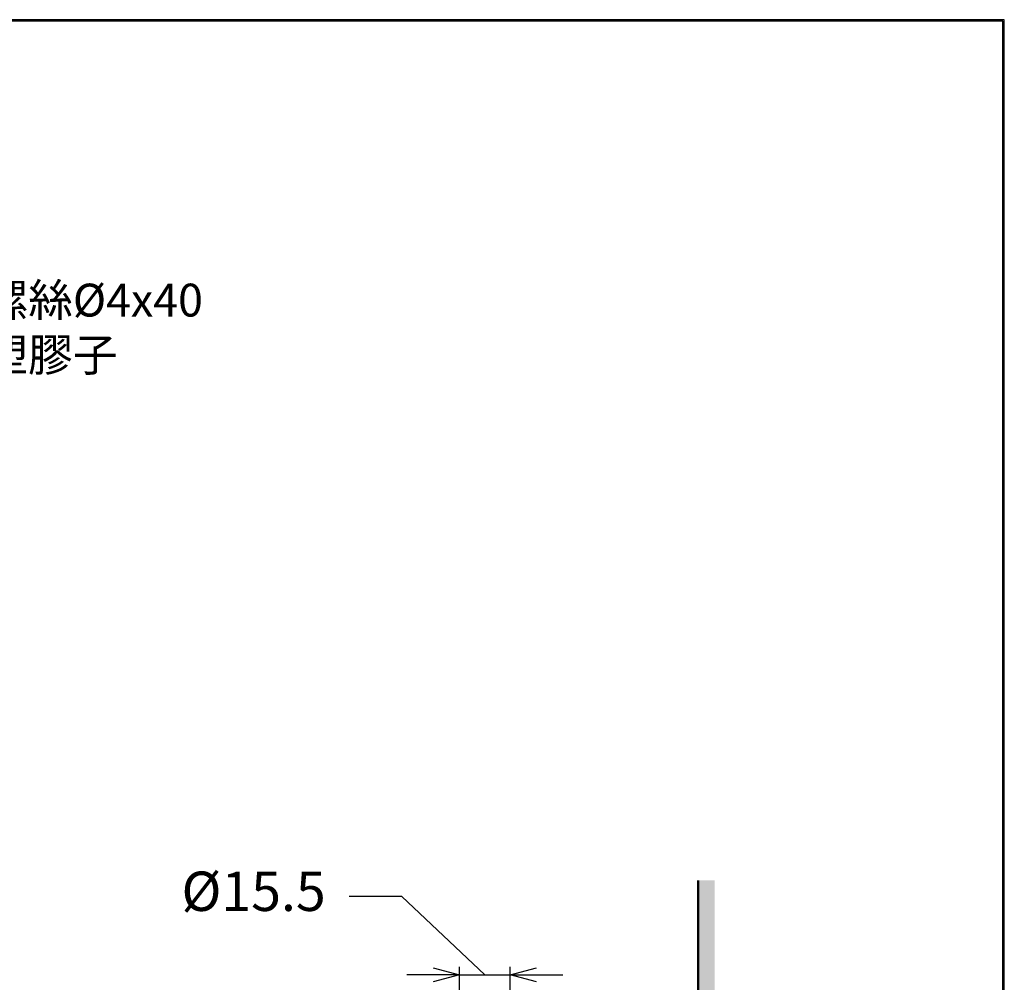
# Model space of a CAD drawing. Units: millimetres. Extents: x 2100 to 2700, y 4086 to 4947.
# Drawn here: x 2400 to 2700, y 4654 to 4947 of the extents above; entities that cross this region are included whole.
import ezdxf

# ---------------------------------------------------------------- set-up
doc = ezdxf.new("R2010")
doc.units = ezdxf.units.MM
doc.linetypes.add('PHANTOM', pattern=[2.5, 1.25, -0.25, 0.25, -0.25, 0.25, -0.25])
doc.layers.add('L3', color=84, linetype='PHANTOM')
doc.styles.get("Standard").update_dxf_attribs({"font": 'msjh.ttf'})
doc.dimstyles.get("Standard").update_dxf_attribs({"dimtxt": 15, "dimasz": 15, "dimexe": 0, "dimexo": 20, "dimgap": 0, "dimtad": 2, "dimtih": 1, "dimtoh": 1, "dimdec": 4, "dimdsep": 46, "dimtxsty": 'Standard', "dimcen": 0.09, "dimadec": 0, "dimazin": 2, "dimtfac": 1, "dimtdec": 4, "dimtofl": 0, "dimtmove": 0, "dimatfit": 3, "dimfxl": 0, "dimtolj": 1, "dimtzin": 0, "dimarcsym": 0})

# ---------------------------------------------------------------- blocks, each defined once
blk = doc.blocks.new('_Open30')
at = {"color": 0, "linetype": 'ByBlock', "lineweight": -2}
for p, q in [((-1, 0.268), (0, 0)), ((0, 0), (-1, -0.268)), ((0, 0), (-1, 0))]:
    blk.add_line(p, q, dxfattribs=at)
blk = doc.blocks.new('*D30')
for p, q in [((2516.65, 4679.8), (2500.65, 4679.8)), ((2541.95, 4655.93), (2516.65, 4679.8)), ((2526.2, 4655.93), (2518.2, 4655.93)), ((2534.2, 4624.39), (2534.2, 4658.33)), ((2534.2, 4655.93), (2549.7, 4655.93)), ((2534.2, 4655.93), (2549.7, 4655.93)), ((2549.7, 4624.39), (2549.7, 4658.33)), ((2557.7, 4655.93), (2565.7, 4655.93))]:
    blk.add_line(p, q)
at = {"layer": 'Defpoints', "color": 0}
for p in [(2549.7, 4655.93), (2534.2, 4621.99), (2549.7, 4621.99)]:
    blk.add_point(p, dxfattribs=at)
at = {"xscale": 8, "yscale": 8, "zscale": 8}
blk.add_blockref('_Open30', (2534.2, 4655.93), dxfattribs=at)
at = {"xscale": 8, "yscale": 8, "zscale": 8, "rotation": 180}
blk.add_blockref('_Open30', (2549.7, 4655.93), dxfattribs=at)
at = {"color": 2, "insert": (2471.5, 4679.8), "char_height": 12, "attachment_point": 5}
blk.add_mtext('%%C15.5', dxfattribs=at)

msp = doc.modelspace()

# ---------------------------------------------------------------- hatches: boundary and pattern name
at = {"lineweight": 9}
h = msp.add_hatch(dxfattribs=at)
h.set_pattern_fill('DOTS', color=1, style=0)
h.paths.add_polyline_path([(2611.953, 4684.65), (2606.953, 4684.65), (2606.942, 4245.27), (2611.942, 4245.27)])

# ---------------------------------------------------------------- linework, layer by layer
at = {"lineweight": 30}
msp.add_lwpolyline([(2100.237, 4085.933), (2700.226, 4085.933), (2700.226, 4946.941), (2100.237, 4946.941)], close=True, dxfattribs=at)
at = {"color": 0}
msp.add_lwpolyline([(2699.776, 4184.617), (2699.776, 4946.492), (2100.686, 4946.492), (2100.686, 4184.617)], close=True, dxfattribs=at)
at = {"layer": 'L3', "color": 5, "linetype": 'ByBlock', "lineweight": 50}
msp.add_line((2606.953, 4684.65), (2606.942, 4245.27), dxfattribs=at)

# ---------------------------------------------------------------- texts
at = {"color": 1, "insert": (2367.931, 4866.494), "char_height": 10, "width": 142.14015, "attachment_point": 1}
msp.add_mtext('2個螺絲%%C4x40\\P2個塑膠子', dxfattribs=at)

# ---------------------------------------------------------------- dimensions: what is measured, and where the dimension line sits
at = {"color": 1}
dim = msp.add_linear_dim(base=(2549.698, 4655.929), p1=(2534.198, 4621.992), p2=(2549.698, 4621.992), text='%%C<>', dimstyle='Standard', override={"dimscale": 8, "dimtxt": 1.5, "dimasz": 1, "dimexe": 0.3, "dimexo": 0.3, "dimgap": 1, "dimtad": 0, "dimdec": 2, "dimblk": 'Open30', "dimcen": 0, "dimclrd": 256, "dimclre": 256, "dimclrt": 2, "dimtp": 0.1, "dimtm": 0.1, "dimtfac": 0.71, "dimtdec": 2, "dimtofl": 1, "dimtmove": 1, "dimatfit": 1, "dimfxl": 0.18, "dimtolj": 0, "dimtzin": 8, "dimlwd": 65535, "dimlwe": 65535, "dimarcsym": 1}, dxfattribs=at)
dim.commit()
dim.dimension.update_dxf_attribs({"geometry": '*D30', "text_midpoint": (2492.649, 4679.796), "dimtype": 160})

doc.saveas('drawing.dxf')
